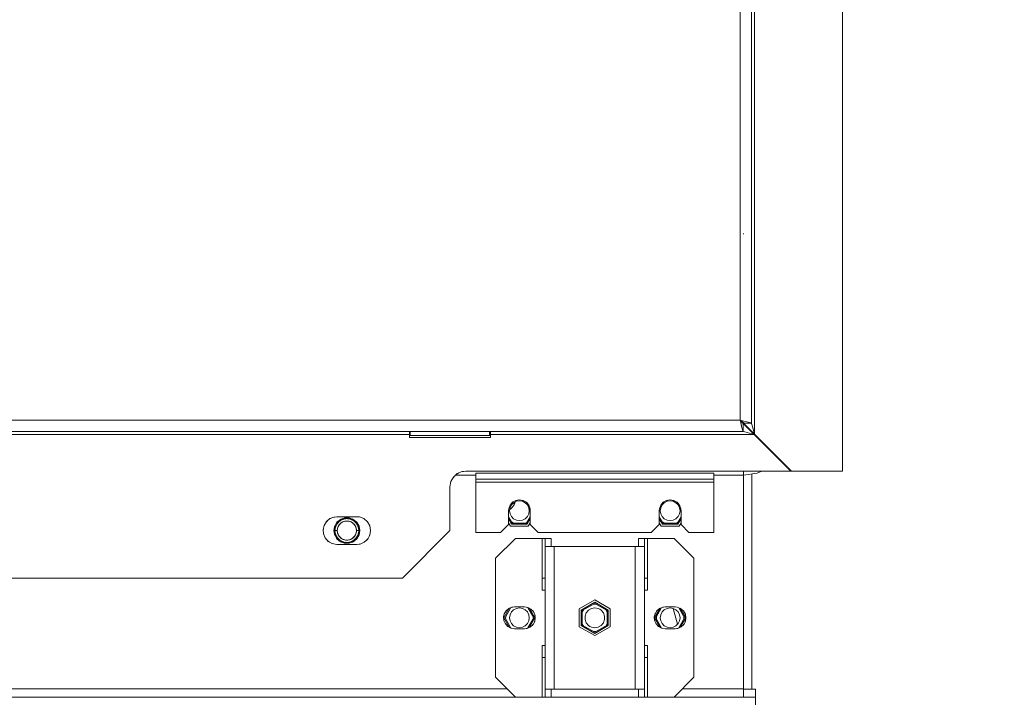
# Model space of a CAD drawing. Units: millimetres. Extents: x -2159 to 2041, y -1366 to 1604.
# Drawn here: x 458 to 706, y -257 to -86 of the extents above; entities that cross this region are included whole.
import ezdxf

# ---------------------------------------------------------------- set-up
doc = ezdxf.new("R2010")
doc.units = ezdxf.units.MM
doc.header["$LTSCALE"] = 10
doc.header["$PDMODE"] = 1
doc.header["$PDSIZE"] = -2
doc.layers.get('0').update_dxf_attribs({"lineweight": 18})
doc.layers.add('Geen', color=7, linetype='Continuous', lineweight=9)
doc.layers.add('Maatlijnen', color=7, linetype='Continuous', lineweight=9)
doc.styles.add('Century Gothic', font='Century Gothic')
doc.dimstyles.new('iFiRE', dxfattribs={"dimtxt": 35.401801, "dimasz": 39.997559, "dimexe": 10, "dimexo": 0, "dimgap": 5, "dimtad": 1, "dimdec": 0, "dimtxsty": 'Century Gothic', "dimblk": 'VW_FILLEDARROW', "dimblk1": 'VW_FILLEDARROW', "dimblk2": 'VW_FILLEDARROW', "dimcen": 0, "dimazin": 0, "dimtfac": 1, "dimtdec": 0, "dimtix": 1, "dimtmove": 0, "dimatfit": 0, "dimldrblk": 'VW_FILLEDARROW-1', "dimfxl": 1, "dimfrac": 2, "dimtolj": 1, "dimarcsym": 0})

# ---------------------------------------------------------------- blocks, each defined once
blk = doc.blocks.new('Groep-5-1')
at = {"layer": 'Geen', "color": 7, "linetype": 'Continuous', "lineweight": 9}
for p, q in [((643.06, 360.4), (643.06, -191)), ((642.26, 357.6), (642.26, -188.2)), ((639.46, 356.9), (639.46, -187.5)), ((665.26, -200.3), (665.26, -42.3)), ((640.26, -140.4), (640.26, -140.55)), ((639.46, -186), (639.46, -186)), ((639.46, -187.5), (293.06, -187.5)), ((639.46, -187.5), (639.7, -187.59)), ((640.38, -187.71), (639.46, -187.5)), ((639.46, -187.5), (639.63, -187.64)), ((639.46, -187.5), (639.64, -187.59)), ((639.71, -187.83), (639.46, -187.5)), ((639.46, -187.5), (639.6, -188.13)), ((639.5, -187.59), (639.46, -187.5)), ((639.46, -187.5), (639.5, -187.57)), ((639.79, -188.99), (639.6, -188.13)), ((639.63, -187.64), (639.88, -187.83)), ((639.79, -188.99), (639.64, -188.31)), ((639.91, -188.08), (639.71, -187.83)), ((639.76, -187.74), (639.76, -187.89)), ((639.88, -187.83), (640.1, -188)), ((640.05, -188.23), (639.91, -188.08)), ((640.14, -188.3), (640.05, -188.23)), ((640.1, -188), (640.22, -188.12)), ((640.16, -188.3), (640.14, -188.3)), ((640.16, -190.3), (640.16, -188.3)), ((640.36, -188.43), (640.16, -188.3)), ((640.26, -188.3), (640.16, -188.3)), ((640.22, -188.12), (640.26, -188.2)), ((642.26, -188.2), (640.26, -188.2)), ((640.26, -188.2), (640.29, -188.25)), ((640.26, -188.2), (640.26, -188.37)), ((640.29, -188.25), (640.49, -188.5)), ((640.67, -188.78), (640.36, -188.43)), ((641.1, -187.86), (640.38, -187.71)), ((640.49, -188.5), (640.98, -189.01)), ((641.73, -188.01), (641.1, -187.86)), ((642.14, -188.13), (641.73, -188.01)), ((642.26, -188.2), (642.14, -188.13)), ((642.26, -188.2), (642.27, -188.22)), ((642.27, -188.22), (642.28, -188.3)), ((642.28, -188.3), (642.34, -188.54)), ((642.28, -188.3), (642.28, -188.3)), ((642.34, -188.54), (642.59, -189.43)), ((640.16, -190.3), (292.36, -190.3)), ((556.01, -191.1), (376.51, -191.1)), ((556.01, -191.8), (556.01, -190.3)), ((556.26, -190.8), (556.01, -190.8)), ((556.26, -190.3), (556.26, -191.3)), ((576.26, -190.3), (576.26, -191.3)), ((576.51, -190.8), (576.26, -190.8)), ((576.51, -190.3), (576.51, -191.8)), ((642.96, -191.1), (576.51, -191.1)), ((639.79, -188.99), (639.95, -189.68)), ((640.07, -190.13), (639.95, -189.68)), ((640.16, -190.3), (640.07, -190.13)), ((640.29, -190.32), (640.16, -190.3)), ((640.29, -190.32), (640.61, -190.42)), ((641.16, -190.58), (640.61, -190.42)), ((641.2, -189.32), (640.67, -188.78)), ((640.96, -188.99), (640.92, -189.04)), ((640.98, -189.01), (641.84, -189.82)), ((642.96, -191.1), (641.16, -190.58)), ((642.11, -190.24), (641.2, -189.32)), ((641.84, -189.82), (643.06, -191)), ((642.04, -190.02), (641.97, -190.1)), ((642.96, -191.1), (642.11, -190.24)), ((642.59, -189.43), (643.06, -191)), ((642.64, -190.89), (642.96, -191.1)), ((642.88, -190.72), (643.06, -191)), ((652.16, -200.3), (642.96, -191.1)), ((652.36, -200.3), (643.06, -191)), ((576.51, -191.8), (556.01, -191.8)), ((576.26, -191.3), (556.26, -191.3)), ((648.34, -196.27), (648.24, -196.38)), ((649.37, -197.31), (649.27, -197.41)), ((567.13, -201.82), (568.1, -200.93)), ((568.52, -200.75), (567.95, -201.07)), ((568.1, -200.93), (569.29, -200.42)), ((570.26, -200.3), (569.09, -200.5)), ((569.29, -200.42), (570.26, -200.3)), ((652.16, -200.3), (570.26, -200.3)), ((632.76, -200.8), (572.76, -200.8)), ((572.76, -200.8), (572.76, -215.8)), ((632.76, -215.8), (632.76, -200.8)), ((640.26, -257.3), (640.26, -200.3)), ((640.26, -201.3), (643.69, -200.84)), ((642.36, -201.02), (642.36, -255.3)), ((644.84, -200.3), (643.69, -200.84)), ((665.26, -200.3), (652.36, -200.3)), ((566.26, -204.3), (566.5, -202.95)), ((566.71, -202.56), (566.47, -203.13)), ((566.5, -202.95), (567.13, -201.82)), ((567.47, -201.51), (567.03, -201.99)), ((572.76, -201.3), (567.7, -201.3)), ((632.76, -202.3), (572.76, -202.3)), ((632.76, -203.1), (572.76, -203.1)), ((640.26, -201.3), (632.76, -201.3)), ((566.26, -215.3), (566.26, -204.3)), ((581.4, -208.9), (582.01, -208.18)), ((581.74, -208.83), (582.29, -208.28)), ((582.18, -208.09), (581.98, -208.21)), ((582.01, -208.18), (582.83, -207.71)), ((582.29, -208.28), (582.99, -207.92)), ((582.4, -208.78), (582.4, -208.22)), ((582.73, -208.06), (582.5, -208.61)), ((582.5, -208.17), (582.5, -208.61)), ((583.16, -207.66), (582.73, -207.77)), ((582.83, -207.71), (583.76, -207.55)), ((582.99, -207.92), (583.76, -207.8)), ((584.07, -207.6), (583.64, -207.57)), ((583.76, -207.55), (584.69, -207.71)), ((583.76, -207.8), (584.54, -207.92)), ((584.54, -207.92), (585.23, -208.28)), ((584.95, -207.86), (584.57, -207.69)), ((584.69, -207.71), (585.52, -208.18)), ((585.23, -208.28), (585.79, -208.83)), ((585.71, -208.41), (585.38, -208.11)), ((585.52, -208.18), (586.13, -208.9)), ((619.4, -208.9), (620.01, -208.18)), ((619.74, -208.83), (620.29, -208.28)), ((620.18, -208.09), (619.98, -208.21)), ((620.01, -208.18), (620.83, -207.71)), ((620.29, -208.28), (620.99, -207.92)), ((621.16, -207.66), (620.73, -207.77)), ((620.83, -207.71), (621.76, -207.55)), ((620.99, -207.92), (621.76, -207.8)), ((622.07, -207.6), (621.64, -207.57)), ((621.76, -207.55), (622.69, -207.71)), ((621.76, -207.8), (622.54, -207.92)), ((622.54, -207.92), (623.23, -208.28)), ((622.95, -207.86), (622.57, -207.69)), ((622.69, -207.71), (623.52, -208.18)), ((623.23, -208.28), (623.79, -208.83)), ((623.71, -208.41), (623.38, -208.11)), ((623.52, -208.18), (624.13, -208.9)), ((581.01, -210.3), (581.08, -209.73)), ((581.01, -210.3), (581.06, -209.78)), ((581.01, -213.8), (581.01, -210.3)), ((581.06, -209.78), (581.4, -208.9)), ((581.26, -210.3), (581.39, -209.53)), ((581.39, -211.07), (581.26, -210.3)), ((581.72, -209.7), (581.3, -210.09)), ((581.5, -208.77), (581.39, -208.91)), ((581.39, -209.53), (581.74, -208.83)), ((581.72, -209.7), (582.18, -209.12)), ((582.18, -209.12), (582.4, -208.78)), ((582.41, -208.6), (582.4, -208.61)), ((582.41, -208.6), (582.45, -208.6)), ((582.45, -208.6), (582.48, -208.6)), ((582.48, -208.6), (582.5, -208.61)), ((585.79, -208.83), (586.14, -209.53)), ((586.03, -208.79), (586.21, -209.1)), ((586.13, -208.9), (586.46, -209.78)), ((586.14, -209.53), (586.26, -210.3)), ((586.26, -210.3), (586.14, -211.07)), ((586.4, -209.62), (586.51, -210.3)), ((586.46, -209.78), (586.51, -210.3)), ((586.51, -210.3), (586.51, -213.8)), ((619.01, -210.3), (619.08, -209.73)), ((619.01, -210.3), (619.06, -209.78)), ((619.01, -213.8), (619.01, -210.3)), ((619.06, -209.78), (619.4, -208.9)), ((619.26, -210.3), (619.39, -209.53)), ((619.39, -211.07), (619.26, -210.3)), ((619.5, -208.77), (619.39, -208.91)), ((619.74, -208.83), (619.39, -209.53)), ((623.79, -208.83), (624.14, -209.53)), ((624.03, -208.79), (624.21, -209.1)), ((624.13, -208.9), (624.46, -209.78)), ((624.14, -209.53), (624.26, -210.3)), ((624.26, -210.3), (624.14, -211.07)), ((624.4, -209.62), (624.51, -210.3)), ((624.46, -209.78), (624.51, -210.3)), ((624.51, -213.8), (624.51, -210.3)), ((534.51, -214.01), (535.09, -213.04)), ((535.35, -212.82), (534.96, -213.25)), ((535.09, -213.04), (535.96, -212.3)), ((536.3, -212.16), (535.78, -212.45)), ((536.97, -211.89), (535.96, -212.3)), ((536.75, -211.98), (537.76, -211.8)), ((537.76, -211.8), (536.97, -211.89)), ((537.21, -214.19), (537.77, -213.21)), ((537.92, -213.43), (537.56, -214)), ((537.97, -213.04), (537.65, -213.42)), ((537.88, -213.48), (537.74, -213.68)), ((542.76, -211.8), (537.76, -211.8)), ((537.77, -213.21), (538.64, -212.49)), ((537.88, -213.48), (537.89, -213.46)), ((537.9, -213.45), (537.89, -213.46)), ((538.39, -212.95), (537.92, -213.43)), ((538.04, -212.99), (537.96, -213.06)), ((538.3, -213.03), (538.04, -213.31)), ((538.3, -213.03), (538.2, -213.15)), ((538.38, -212.96), (538.3, -213.03)), ((538.34, -213), (538.3, -213.03)), ((538.38, -213.8), (538.76, -213.42)), ((538.96, -212.6), (538.39, -212.95)), ((538.43, -212.92), (538.4, -212.95)), ((538.45, -212.91), (538.43, -212.92)), ((538.85, -212.41), (538.44, -212.66)), ((538.69, -212.77), (538.45, -212.91)), ((538.59, -212.81), (538.54, -212.86)), ((538.6, -212.81), (538.56, -212.84)), ((538.81, -213.38), (538.56, -213.6)), ((538.6, -212.81), (538.57, -212.83)), ((538.71, -212.75), (538.59, -212.81)), ((538.64, -212.49), (539.7, -212.1)), ((538.76, -213.42), (539.22, -213.13)), ((538.94, -212.38), (538.81, -212.43)), ((539.07, -213.2), (538.81, -213.38)), ((539.6, -212.38), (538.96, -212.6)), ((539.02, -212.57), (538.99, -212.59)), ((539.02, -212.57), (538.99, -212.59)), ((539.11, -212.53), (539.02, -212.57)), ((539.13, -212.54), (539.02, -212.57)), ((539.35, -213.06), (539.07, -213.2)), ((539.11, -212.53), (539.14, -212.52)), ((539.14, -212.52), (539.31, -212.47)), ((539.22, -213.13), (539.73, -212.95)), ((539.57, -212.99), (539.35, -213.06)), ((539.49, -212.4), (539.38, -212.45)), ((539.46, -212.42), (539.43, -212.43)), ((539.83, -212.1), (539.46, -212.18)), ((539.54, -212.39), (539.49, -212.4)), ((539.79, -212.93), (539.57, -212.99)), ((540.26, -212.3), (539.6, -212.38)), ((540.06, -212.1), (539.7, -212.13)), ((540.83, -212.1), (539.7, -212.1)), ((539.84, -212.33), (539.73, -212.36)), ((539.73, -212.95), (540.26, -212.89)), ((539.84, -212.33), (539.74, -212.36)), ((540.02, -212.9), (539.79, -212.93)), ((539.99, -212.33), (539.84, -212.33)), ((539.87, -212.33), (539.84, -212.33)), ((540.03, -212.33), (539.87, -212.33)), ((540.26, -212.89), (540.02, -212.9)), ((540.93, -212.38), (540.26, -212.3)), ((540.58, -212.91), (540.26, -212.89)), ((540.26, -212.89), (540.8, -212.95)), ((540.5, -212.31), (540.41, -212.32)), ((540.93, -212.14), (540.46, -212.1)), ((540.57, -212.33), (540.49, -212.33)), ((540.57, -212.33), (540.5, -212.31)), ((540.69, -212.33), (540.53, -212.33)), ((540.66, -212.33), (540.57, -212.33)), ((540.88, -212.97), (540.58, -212.91)), ((540.65, -212.34), (540.59, -212.33)), ((540.66, -212.33), (540.69, -212.33)), ((540.79, -212.36), (540.69, -212.33)), ((540.8, -212.36), (540.69, -212.33)), ((540.8, -212.95), (541.31, -213.13)), ((541.06, -212.18), (540.82, -212.13)), ((540.83, -212.1), (541.89, -212.49)), ((541.17, -213.07), (540.88, -212.97)), ((541.56, -212.6), (540.93, -212.38)), ((541.37, -213.16), (541.17, -213.07)), ((541.39, -212.52), (541.21, -212.47)), ((541.37, -212.51), (541.23, -212.48)), ((541.31, -213.13), (541.77, -213.42)), ((541.39, -212.52), (541.37, -212.51)), ((541.59, -213.29), (541.37, -213.16)), ((541.41, -212.53), (541.39, -212.52)), ((541.51, -212.57), (541.39, -212.54)), ((541.41, -212.53), (541.51, -212.57)), ((541.44, -212.55), (541.43, -212.55)), ((541.53, -212.59), (541.51, -212.57)), ((541.54, -212.59), (541.51, -212.57)), ((542.13, -212.95), (541.56, -212.6)), ((541.93, -212.53), (541.59, -212.38)), ((541.79, -213.44), (541.59, -213.29)), ((542.09, -212.66), (541.71, -212.43)), ((541.77, -213.42), (542.15, -213.8)), ((541.97, -213.6), (541.79, -213.44)), ((542.07, -212.91), (541.84, -212.77)), ((541.89, -212.49), (542.75, -213.21)), ((542.07, -212.91), (542.09, -212.92)), ((542.13, -212.95), (542.09, -212.92)), ((542.09, -212.92), (542.13, -212.95)), ((542.61, -213.43), (542.13, -212.95)), ((542.16, -212.98), (542.14, -212.96)), ((542.23, -213.03), (542.14, -212.96)), ((542.19, -213), (542.16, -212.98)), ((542.16, -212.98), (542.17, -212.98)), ((542.16, -212.98), (542.16, -212.98)), ((542.23, -213.03), (542.18, -213)), ((542.19, -213.01), (542.2, -213.02)), ((542.23, -213.03), (542.33, -213.15)), ((542.23, -213.03), (542.49, -213.31)), ((542.77, -213.24), (542.49, -212.99)), ((542.56, -213.06), (542.87, -213.42)), ((542.97, -214), (542.61, -213.43)), ((542.62, -213.45), (542.63, -213.46)), ((542.65, -213.48), (542.63, -213.46)), ((542.65, -213.48), (542.79, -213.68)), ((542.75, -213.21), (543.32, -214.19)), ((542.76, -211.8), (543.42, -211.86)), ((543.42, -211.86), (544.54, -212.29)), ((544.54, -212.29), (545.46, -213.07)), ((545.46, -213.07), (546.06, -214.11)), ((581.01, -211.84), (581.94, -213.45)), ((581.01, -212.34), (581.8, -213.7)), ((581.01, -213.34), (581.51, -214.2)), ((581.74, -211.77), (581.39, -211.07)), ((582.29, -212.32), (581.74, -211.77)), ((581.77, -213.14), (582.16, -213.38)), ((585.58, -213.45), (581.94, -213.45)), ((582.16, -213.38), (582.3, -213.45)), ((582.99, -212.68), (582.29, -212.32)), ((583.76, -212.8), (582.99, -212.68)), ((584.54, -212.68), (583.76, -212.8)), ((585.23, -212.32), (584.54, -212.68)), ((585.79, -211.77), (585.23, -212.32)), ((585.23, -213.45), (585.63, -213.23)), ((586.51, -211.84), (585.58, -213.45)), ((585.76, -213.14), (585.63, -213.23)), ((586.51, -212.34), (585.73, -213.7)), ((586.14, -211.07), (585.79, -211.77)), ((586.51, -213.34), (586.01, -214.2)), ((619.01, -211.84), (619.94, -213.45)), ((619.01, -212.34), (619.8, -213.7)), ((619.01, -213.34), (619.51, -214.2)), ((619.74, -211.77), (619.39, -211.07)), ((620.29, -212.32), (619.74, -211.77)), ((619.77, -213.14), (620.16, -213.38)), ((623.58, -213.45), (619.94, -213.45)), ((620.16, -213.38), (620.3, -213.45)), ((620.99, -212.68), (620.29, -212.32)), ((621.76, -212.8), (620.99, -212.68)), ((622.54, -212.68), (621.76, -212.8)), ((623.23, -212.32), (622.54, -212.68)), ((623.79, -211.77), (623.23, -212.32)), ((623.23, -213.45), (623.63, -213.23)), ((624.51, -211.84), (623.58, -213.45)), ((623.63, -213.23), (623.76, -213.14)), ((624.51, -212.34), (623.73, -213.7)), ((624.14, -211.07), (623.79, -211.77)), ((624.51, -213.34), (624.01, -214.2)), ((534.51, -214.01), (534.27, -215)), ((534.37, -216.15), (534.27, -215)), ((534.27, -215), (534.3, -215.3)), ((534.35, -214.7), (534.3, -215.3)), ((534.35, -215.9), (534.45, -216.35)), ((534.67, -213.74), (534.45, -214.25)), ((537.01, -215.3), (537.21, -214.19)), ((537.18, -214.36), (537.01, -215.3)), ((537.21, -216.41), (537.01, -215.3)), ((537.18, -216.25), (537.01, -215.3)), ((537.34, -213.96), (537.18, -214.36)), ((537.21, -214.19), (537.21, -214.19)), ((537.34, -214.63), (537.26, -215.3)), ((537.29, -214.92), (537.26, -215.3)), ((537.29, -215.68), (537.26, -215.3)), ((537.26, -215.3), (537.34, -215.97)), ((537.85, -215.3), (537.26, -215.3)), ((537.33, -214.72), (537.29, -214.9)), ((537.29, -214.92), (537.29, -214.9)), ((537.29, -215.68), (537.29, -215.7)), ((537.29, -215.7), (537.33, -215.88)), ((537.32, -215.85), (537.33, -215.96)), ((537.33, -215.96), (537.34, -215.97)), ((537.56, -214), (537.34, -214.63)), ((537.38, -214.45), (537.36, -214.57)), ((537.38, -214.45), (537.37, -214.53)), ((537.49, -214.16), (537.38, -214.45)), ((537.45, -214.31), (537.38, -214.45)), ((537.4, -214.42), (537.39, -214.48)), ((537.41, -214.34), (537.4, -214.4)), ((537.45, -214.28), (537.41, -214.34)), ((537.5, -214.14), (537.49, -214.16)), ((537.54, -214.07), (537.5, -214.14)), ((537.74, -213.68), (537.63, -213.89)), ((537.74, -213.68), (537.68, -213.81)), ((537.82, -213.59), (537.74, -213.68)), ((537.81, -213.6), (537.79, -213.63)), ((537.86, -213.51), (537.85, -213.52)), ((537.85, -215.3), (537.91, -214.76)), ((537.87, -214.99), (537.85, -215.3)), ((537.91, -215.84), (537.85, -215.3)), ((537.85, -215.3), (537.87, -215.62)), ((537.86, -213.5), (537.86, -213.51)), ((537.93, -214.7), (537.87, -214.99)), ((537.87, -215.62), (537.93, -215.93)), ((537.91, -214.76), (538.09, -214.25)), ((538.09, -216.35), (537.91, -215.84)), ((538.02, -214.41), (537.93, -214.7)), ((537.93, -215.93), (538.03, -216.22)), ((538.09, -214.26), (538.02, -214.41)), ((538.09, -214.25), (538.38, -213.8)), ((538.17, -214.11), (538.09, -214.26)), ((538.25, -213.97), (538.17, -214.11)), ((538.4, -213.77), (538.25, -213.97)), ((538.56, -213.6), (538.4, -213.77)), ((542.18, -213.84), (541.97, -213.6)), ((542.15, -213.8), (542.43, -214.25)), ((542.36, -214.11), (542.18, -213.84)), ((542.5, -214.38), (542.36, -214.11)), ((542.43, -214.25), (542.61, -214.76)), ((542.61, -215.84), (542.43, -216.35)), ((542.59, -214.67), (542.5, -214.38)), ((542.5, -216.19), (542.6, -215.9)), ((542.65, -214.98), (542.59, -214.67)), ((542.6, -215.9), (542.65, -215.61)), ((542.61, -214.76), (542.67, -215.3)), ((542.67, -215.3), (542.61, -215.84)), ((542.67, -215.3), (542.65, -214.98)), ((542.65, -215.61), (542.67, -215.3)), ((543.26, -215.3), (542.67, -215.3)), ((542.71, -213.59), (542.79, -213.68)), ((542.73, -213.63), (542.8, -213.7)), ((542.79, -213.68), (542.85, -213.81)), ((542.79, -213.68), (542.9, -213.89)), ((542.79, -213.69), (542.8, -213.71)), ((542.8, -213.7), (542.8, -213.71)), ((542.8, -213.7), (542.81, -213.72)), ((542.81, -213.72), (542.83, -213.76)), ((543.19, -214.63), (542.97, -214)), ((542.99, -214.07), (543.03, -214.14)), ((543.03, -214.14), (543.04, -214.16)), ((543.04, -214.16), (543.14, -214.45)), ((543.07, -214.31), (543.14, -214.45)), ((543.14, -214.45), (543.17, -214.57)), ((543.14, -214.45), (543.15, -214.53)), ((543.18, -213.96), (543.35, -214.36)), ((543.19, -214.63), (543.19, -214.64)), ((543.26, -215.3), (543.19, -214.63)), ((543.19, -214.64), (543.2, -214.75)), ((543.19, -215.97), (543.26, -215.3)), ((543.2, -214.72), (543.23, -214.9)), ((543.23, -215.7), (543.2, -215.88)), ((543.24, -214.92), (543.23, -214.9)), ((543.24, -215.68), (543.23, -215.7)), ((543.24, -214.92), (543.26, -215.3)), ((543.24, -215.68), (543.26, -215.3)), ((543.3, -214.15), (543.32, -214.19)), ((543.32, -214.19), (543.51, -215.3)), ((543.32, -214.19), (543.32, -214.19)), ((543.51, -215.3), (543.32, -216.41)), ((543.51, -215.3), (543.35, -216.24)), ((546.06, -214.11), (546.26, -215.3)), ((546.26, -215.3), (546.06, -216.48)), ((554.26, -227.3), (566.26, -215.3)), ((579.01, -215.8), (572.76, -215.8)), ((581.01, -213.8), (579.01, -215.8)), ((586.01, -214.2), (581.51, -214.2)), ((585.73, -213.7), (581.8, -213.7)), ((586.51, -213.8), (588.51, -215.8)), ((617.01, -215.8), (588.51, -215.8)), ((617.01, -215.8), (619.01, -213.8)), ((624.01, -214.2), (619.51, -214.2)), ((623.73, -213.7), (619.8, -213.7)), ((624.51, -213.8), (626.51, -215.8)), ((632.76, -215.8), (626.51, -215.8)), ((534.8, -217.17), (534.37, -216.15)), ((534.67, -216.86), (534.96, -217.35)), ((535.57, -218.03), (534.8, -217.17)), ((535.78, -218.15), (535.35, -217.78)), ((536.57, -218.59), (535.57, -218.03)), ((536.75, -218.62), (536.3, -218.44)), ((537.18, -216.24), (537.34, -216.64)), ((537.77, -217.39), (537.21, -216.41)), ((537.21, -216.41), (537.21, -216.41)), ((537.21, -216.41), (537.23, -216.45)), ((537.34, -215.97), (537.56, -216.6)), ((537.36, -216.03), (537.38, -216.15)), ((537.37, -216.07), (537.38, -216.15)), ((537.38, -216.15), (537.45, -216.29)), ((537.49, -216.44), (537.38, -216.15)), ((537.5, -216.46), (537.49, -216.44)), ((537.5, -216.46), (537.54, -216.53)), ((537.56, -216.6), (537.92, -217.17)), ((537.63, -216.71), (537.74, -216.92)), ((537.65, -217.18), (537.96, -217.54)), ((537.68, -216.79), (537.74, -216.92)), ((537.7, -216.84), (537.71, -216.88)), ((537.71, -216.88), (537.72, -216.9)), ((537.72, -216.89), (537.74, -216.91)), ((537.73, -216.89), (537.73, -216.9)), ((537.73, -216.9), (537.79, -216.97)), ((537.88, -217.12), (537.74, -216.92)), ((537.74, -216.92), (537.82, -217.01)), ((538.04, -217.61), (537.76, -217.36)), ((538.64, -218.11), (537.77, -217.39)), ((537.88, -217.12), (537.89, -217.14)), ((537.89, -217.14), (537.9, -217.15)), ((537.92, -217.17), (538.39, -217.65)), ((538.03, -216.22), (538.17, -216.49)), ((538.04, -217.29), (538.3, -217.57)), ((538.38, -216.8), (538.09, -216.35)), ((538.17, -216.49), (538.34, -216.76)), ((538.2, -217.45), (538.3, -217.57)), ((538.34, -217.6), (538.3, -217.57)), ((538.38, -217.64), (538.3, -217.57)), ((538.33, -217.58), (538.34, -217.59)), ((538.33, -217.6), (538.36, -217.62)), ((538.34, -216.76), (538.56, -217)), ((538.39, -217.64), (538.36, -217.62)), ((538.36, -217.62), (538.36, -217.62)), ((538.36, -217.62), (538.36, -217.62)), ((538.76, -217.18), (538.38, -216.8)), ((538.39, -217.65), (538.96, -218)), ((538.43, -217.68), (538.4, -217.65)), ((538.43, -217.68), (538.4, -217.65)), ((538.45, -217.69), (538.43, -217.68)), ((538.81, -218.17), (538.44, -217.94)), ((538.69, -217.83), (538.45, -217.69)), ((538.56, -217), (538.73, -217.16)), ((538.94, -218.22), (538.59, -218.07)), ((539.7, -218.5), (538.64, -218.11)), ((538.73, -217.16), (538.94, -217.31)), ((539.22, -217.47), (538.76, -217.18)), ((538.94, -217.31), (539.15, -217.44)), ((538.96, -218), (539.6, -218.22)), ((539.02, -218.03), (538.99, -218.01)), ((539.02, -218.03), (538.99, -218.01)), ((539.11, -218.07), (539.02, -218.03)), ((539.13, -218.06), (539.02, -218.03)), ((539.09, -218.05), (539.09, -218.05)), ((539.11, -218.07), (539.14, -218.08)), ((539.16, -218.09), (539.14, -218.08)), ((539.31, -218.13), (539.14, -218.08)), ((539.15, -217.44), (539.36, -217.53)), ((539.3, -218.12), (539.16, -218.09)), ((539.73, -217.65), (539.22, -217.47)), ((539.36, -217.53), (539.64, -217.63)), ((539.7, -218.47), (539.46, -218.42)), ((539.6, -218.22), (540.26, -218.3)), ((539.64, -217.63), (539.95, -217.69)), ((540.26, -217.71), (539.73, -217.65)), ((539.84, -218.27), (539.73, -218.24)), ((539.84, -218.27), (539.74, -218.24)), ((539.87, -218.27), (539.84, -218.27)), ((539.99, -218.27), (539.84, -218.27)), ((539.95, -218.27), (539.87, -218.27)), ((539.93, -218.27), (539.88, -218.26)), ((539.95, -217.69), (540.26, -217.71)), ((540.03, -218.29), (539.95, -218.27)), ((540.03, -218.27), (539.95, -218.27)), ((540.12, -218.28), (540.03, -218.29)), ((540.8, -217.65), (540.26, -217.71)), ((540.26, -217.71), (540.5, -217.7)), ((540.26, -218.3), (540.93, -218.22)), ((540.66, -218.27), (540.49, -218.27)), ((540.5, -217.7), (540.74, -217.67)), ((540.69, -218.27), (540.53, -218.27)), ((540.66, -218.27), (540.69, -218.27)), ((540.79, -218.24), (540.69, -218.27)), ((540.8, -218.24), (540.69, -218.27)), ((541.06, -218.42), (540.7, -218.5)), ((540.74, -217.67), (540.96, -217.61)), ((541.31, -217.47), (540.8, -217.65)), ((541.89, -218.11), (540.83, -218.5)), ((540.93, -218.22), (541.56, -218)), ((540.96, -217.61), (541.18, -217.54)), ((541.03, -218.2), (540.99, -218.21)), ((541.14, -218.15), (541.03, -218.2)), ((541.1, -218.17), (541.06, -218.18)), ((541.18, -217.54), (541.45, -217.4)), ((541.39, -218.08), (541.21, -218.13)), ((541.77, -217.18), (541.31, -217.47)), ((541.51, -218.03), (541.39, -218.06)), ((541.41, -218.07), (541.39, -218.08)), ((541.41, -218.07), (541.51, -218.03)), ((541.45, -217.4), (541.72, -217.22)), ((541.54, -218.01), (541.51, -218.03)), ((541.53, -218.01), (541.51, -218.03)), ((541.56, -218), (542.13, -217.65)), ((541.71, -218.17), (541.59, -218.22)), ((542.09, -217.94), (541.68, -218.19)), ((541.72, -217.22), (541.97, -217)), ((542.15, -216.8), (541.77, -217.18)), ((541.94, -217.79), (541.81, -217.85)), ((542.07, -217.69), (541.84, -217.83)), ((542.75, -217.39), (541.89, -218.11)), ((541.92, -217.79), (541.97, -217.76)), ((541.96, -217.77), (541.92, -217.79)), ((541.99, -217.74), (541.94, -217.79)), ((541.97, -217), (542.13, -216.83)), ((542.07, -217.69), (542.09, -217.68)), ((542.13, -217.65), (542.09, -217.68)), ((542.13, -216.83), (542.27, -216.63)), ((542.13, -217.65), (542.61, -217.17)), ((542.23, -217.57), (542.14, -217.64)), ((542.43, -216.35), (542.15, -216.8)), ((542.23, -217.57), (542.18, -217.6)), ((542.49, -217.29), (542.23, -217.57)), ((542.33, -217.45), (542.23, -217.57)), ((542.27, -216.63), (542.36, -216.49)), ((542.36, -216.49), (542.43, -216.34)), ((542.43, -216.34), (542.5, -216.19)), ((542.56, -217.54), (542.49, -217.61)), ((542.87, -217.18), (542.55, -217.56)), ((542.61, -217.17), (542.97, -216.6)), ((542.63, -217.14), (542.62, -217.15)), ((542.65, -217.12), (542.63, -217.14)), ((542.79, -216.92), (542.65, -217.12)), ((542.67, -217.09), (542.66, -217.1)), ((542.68, -217.08), (542.67, -217.09)), ((542.79, -216.92), (542.71, -217.01)), ((542.73, -216.97), (542.72, -217)), ((543.32, -216.41), (542.75, -217.39)), ((542.9, -216.71), (542.79, -216.92)), ((542.85, -216.79), (542.79, -216.92)), ((542.97, -216.6), (543.19, -215.97)), ((543.03, -216.46), (542.99, -216.53)), ((543.03, -216.46), (543.04, -216.44)), ((543.14, -216.15), (543.04, -216.44)), ((543.14, -216.15), (543.07, -216.29)), ((543.11, -216.26), (543.08, -216.32)), ((543.12, -216.2), (543.11, -216.26)), ((543.13, -216.12), (543.12, -216.18)), ((543.17, -216.03), (543.14, -216.15)), ((543.15, -216.07), (543.14, -216.15)), ((543.35, -216.24), (543.18, -216.64)), ((543.32, -216.41), (543.32, -216.41)), ((543.61, -218.7), (544.66, -218.24)), ((544.78, -218.13), (544.29, -218.41)), ((545.51, -217.47), (544.66, -218.24)), ((545.59, -217.32), (545.21, -217.74)), ((546.06, -216.48), (545.51, -217.47)), ((546.08, -216.33), (545.87, -216.82)), ((582.76, -217.3), (577.76, -222.3)), ((589.46, -217.3), (582.76, -217.3)), ((591.76, -217.3), (589.46, -217.3)), ((589.46, -230.3), (589.46, -217.3)), ((590.26, -217.3), (590.26, -257.3)), ((591.76, -219.3), (591.76, -217.3)), ((613.76, -217.3), (613.76, -219.3)), ((615.26, -217.3), (613.76, -217.3)), ((615.26, -257.3), (615.26, -217.3)), ((615.29, -217.3), (615.26, -217.3)), ((615.3, -217.3), (615.29, -217.3)), ((615.85, -217.3), (615.3, -217.3)), ((616.02, -217.3), (615.85, -217.3)), ((622.76, -217.3), (616.02, -217.3)), ((616.06, -217.3), (616.06, -230.3)), ((627.76, -222.3), (622.76, -217.3)), ((537.76, -218.8), (536.57, -218.59)), ((542.76, -218.8), (537.76, -218.8)), ((540.06, -218.5), (539.6, -218.46)), ((540.83, -218.5), (539.7, -218.5)), ((540.82, -218.47), (540.46, -218.5)), ((543.79, -218.62), (542.76, -218.8)), ((542.76, -218.8), (543.61, -218.7)), ((590.34, -219.3), (590.26, -219.3)), ((590.68, -219.3), (590.34, -219.3)), ((591.96, -219.3), (590.68, -219.3)), ((592.56, -219.3), (591.96, -219.3)), ((592.56, -219.3), (592.56, -255.3)), ((612.96, -219.3), (592.56, -219.3)), ((613.57, -219.3), (612.96, -219.3)), ((612.96, -255.3), (612.96, -219.3)), ((615.26, -219.3), (613.57, -219.3)), ((577.76, -222.3), (577.76, -252.3)), ((627.76, -252.3), (627.76, -222.3)), ((554.26, -227.3), (378.26, -227.3)), ((589.92, -227.3), (589.46, -227.3)), ((589.97, -227.3), (589.92, -227.3)), ((590.13, -227.3), (589.97, -227.3)), ((590.22, -227.3), (590.13, -227.3)), ((590.26, -227.3), (590.22, -227.3)), ((615.26, -227.3), (615.26, -227.3)), ((615.3, -227.3), (615.26, -227.3)), ((615.62, -227.3), (615.3, -227.3)), ((615.81, -227.3), (615.62, -227.3)), ((616.06, -227.3), (615.81, -227.3)), ((590.26, -230.3), (589.46, -230.3)), ((616.06, -230.3), (615.26, -230.3)), ((598.86, -235.05), (602.76, -232.8)), ((606.66, -235.05), (602.76, -232.8)), ((581.22, -234.9), (579.84, -237.3)), ((579.96, -236.29), (580.39, -235.56)), ((581.6, -234.74), (580.13, -237.3)), ((580.4, -235.56), (580.36, -235.6)), ((580.39, -235.56), (581.06, -234.96)), ((580.47, -235.48), (580.4, -235.56)), ((580.4, -235.56), (580.4, -235.56)), ((581.08, -234.96), (581.03, -234.99)), ((581.06, -234.96), (581.89, -234.62)), ((581.08, -234.96), (581.12, -234.95)), ((581.18, -234.92), (581.12, -234.95)), ((581.24, -234.89), (581.22, -234.9)), ((581.74, -235.83), (582.29, -235.28)), ((582.51, -234.55), (581.76, -234.67)), ((582.51, -234.55), (581.89, -234.62)), ((582.29, -235.28), (582.99, -234.92)), ((585.01, -234.55), (582.51, -234.55)), ((582.99, -234.92), (583.76, -234.8)), ((583.76, -234.8), (584.54, -234.92)), ((584.54, -234.92), (585.23, -235.28)), ((585.01, -234.55), (585.92, -234.7)), ((585.23, -235.28), (585.79, -235.83)), ((585.92, -234.73), (585.8, -234.68)), ((586.2, -234.85), (585.91, -234.71)), ((585.91, -234.71), (587.4, -237.3)), ((585.92, -234.7), (586.67, -235.11)), ((586.31, -234.91), (587.69, -237.3)), ((586.76, -235.2), (586.65, -235.09)), ((586.67, -235.11), (587.29, -235.75)), ((587.27, -235.74), (587.32, -235.83)), ((587.29, -235.75), (587.67, -236.59)), ((598.86, -235.05), (598.86, -239.55)), ((599.36, -235.34), (602.76, -233.37)), ((599.36, -239.26), (599.36, -235.34)), ((599.61, -235.48), (602.76, -233.66)), ((599.61, -239.12), (599.61, -235.48)), ((599.66, -235.73), (599.61, -235.83)), ((599.92, -235.3), (599.66, -235.73)), ((600.6, -236.05), (601.16, -235.38)), ((601.16, -235.38), (601.91, -234.95)), ((601.91, -234.95), (602.76, -234.8)), ((602.57, -233.83), (602.46, -233.84)), ((603.07, -233.84), (602.57, -233.83)), ((606.16, -235.34), (602.76, -233.37)), ((605.91, -235.48), (602.76, -233.66)), ((602.76, -234.8), (603.62, -234.95)), ((603.62, -234.95), (604.01, -235.13)), ((604.01, -235.13), (604.37, -235.38)), ((604.37, -235.38), (604.93, -236.05)), ((605.67, -235.4), (605.61, -235.3)), ((605.91, -235.83), (605.67, -235.4)), ((605.91, -235.48), (605.91, -239.12)), ((606.16, -235.34), (606.16, -239.26)), ((606.66, -239.55), (606.66, -235.05)), ((619.22, -234.9), (617.84, -237.3)), ((617.96, -236.29), (618.39, -235.56)), ((619.6, -234.74), (618.13, -237.3)), ((618.4, -235.56), (618.36, -235.6)), ((619.06, -234.96), (618.39, -235.56)), ((618.47, -235.48), (618.4, -235.56)), ((618.4, -235.56), (618.4, -235.56)), ((619.08, -234.96), (619.03, -234.99)), ((619.06, -234.96), (619.89, -234.62)), ((619.12, -234.95), (619.08, -234.96)), ((619.18, -234.92), (619.12, -234.95)), ((619.24, -234.89), (619.22, -234.9)), ((619.74, -235.83), (620.29, -235.28)), ((620.51, -234.55), (619.76, -234.67)), ((620.51, -234.55), (619.89, -234.62)), ((620.29, -235.28), (620.99, -234.92)), ((623.01, -234.55), (620.51, -234.55)), ((620.99, -234.92), (621.76, -234.8)), ((621.76, -234.8), (622.54, -234.92)), ((622.54, -234.92), (623.23, -235.28)), ((622.54, -234.93), (623.62, -238.94)), ((623.01, -234.55), (623.53, -234.6)), ((623.23, -235.28), (623.79, -235.83)), ((623.53, -234.6), (624.41, -234.93)), ((623.93, -234.75), (625.4, -237.3)), ((624.3, -234.89), (625.69, -237.3)), ((624.41, -234.93), (625.13, -235.55)), ((625.13, -235.55), (625.6, -236.37)), ((579.77, -237.09), (579.96, -236.29)), ((579.85, -238), (579.77, -237.09)), ((579.78, -237.16), (579.77, -237.09)), ((579.79, -237), (579.78, -237.16)), ((579.84, -237.3), (581.22, -239.69)), ((579.85, -237.93), (579.87, -238.05)), ((580.22, -238.81), (579.85, -238)), ((579.94, -236.37), (579.93, -236.4)), ((579.94, -236.37), (579.95, -236.32)), ((580.01, -236.2), (579.95, -236.32)), ((580.13, -237.3), (581.61, -239.88)), ((580.3, -236.99), (580.29, -237.45)), ((580.29, -237.45), (580.3, -237.61)), ((581.26, -237.3), (581.39, -236.53)), ((581.39, -238.07), (581.26, -237.3)), ((581.39, -236.53), (581.74, -235.83)), ((581.74, -238.77), (581.39, -238.07)), ((585.79, -235.83), (586.14, -236.53)), ((586.14, -238.07), (585.79, -238.77)), ((587.4, -237.3), (585.92, -239.87)), ((586.14, -236.53), (586.26, -237.3)), ((586.26, -237.3), (586.14, -238.07)), ((587.69, -237.3), (586.31, -239.69)), ((587.62, -238.21), (587.21, -238.96)), ((587.23, -237.15), (587.22, -236.99)), ((587.22, -237.61), (587.23, -237.15)), ((587.59, -238.23), (587.53, -238.36)), ((587.6, -238.21), (587.59, -238.23)), ((587.62, -238.17), (587.6, -238.21)), ((587.76, -237.3), (587.62, -238.21)), ((587.66, -236.56), (587.7, -236.83)), ((587.67, -236.59), (587.76, -237.3)), ((600.3, -236.87), (600.6, -236.05)), ((600.3, -237.73), (600.3, -236.87)), ((600.6, -238.55), (600.3, -237.73)), ((604.93, -236.05), (605.22, -236.87)), ((605.22, -237.73), (604.93, -238.55)), ((605.22, -236.87), (605.22, -237.73)), ((617.96, -236.29), (617.77, -237.09)), ((617.85, -238), (617.77, -237.09)), ((617.78, -237.16), (617.77, -237.09)), ((617.79, -237), (617.78, -237.16)), ((617.84, -237.3), (619.22, -239.69)), ((617.85, -237.93), (617.87, -238.05)), ((618.22, -238.81), (617.85, -238)), ((617.94, -236.37), (617.93, -236.4)), ((617.94, -236.37), (617.95, -236.32)), ((618.01, -236.2), (617.95, -236.32)), ((619.61, -239.88), (618.13, -237.3)), ((618.3, -236.99), (618.29, -237.45)), ((618.29, -237.45), (618.3, -237.61)), ((619.26, -237.3), (619.39, -236.53)), ((619.39, -238.07), (619.26, -237.3)), ((619.39, -236.53), (619.74, -235.83)), ((619.74, -238.77), (619.39, -238.07)), ((623.79, -235.83), (624.14, -236.53)), ((624.14, -238.07), (623.79, -238.77)), ((625.4, -237.3), (623.92, -239.87)), ((624.14, -236.53), (624.26, -237.3)), ((624.14, -238.07), (624.26, -237.3)), ((625.69, -237.3), (624.31, -239.69)), ((625.62, -238.21), (625.21, -238.96)), ((625.23, -237.15), (625.22, -236.99)), ((625.22, -237.61), (625.23, -237.15)), ((625.59, -238.23), (625.53, -238.36)), ((625.6, -238.21), (625.59, -238.23)), ((625.6, -236.37), (625.76, -237.3)), ((625.62, -238.17), (625.6, -238.21)), ((625.76, -237.3), (625.62, -238.21)), ((580.18, -238.73), (580.25, -238.85)), ((580.85, -239.49), (580.22, -238.81)), ((580.89, -239.51), (580.77, -239.41)), ((581.61, -239.9), (580.85, -239.49)), ((581.61, -239.88), (581.4, -239.79)), ((581.76, -239.93), (581.6, -239.86)), ((582.51, -240.05), (581.61, -239.9)), ((582.29, -239.32), (581.74, -238.77)), ((582.99, -239.68), (582.29, -239.32)), ((585.01, -240.05), (582.51, -240.05)), ((583.76, -239.8), (582.99, -239.68)), ((584.54, -239.68), (583.76, -239.8)), ((585.23, -239.32), (584.54, -239.68)), ((585.8, -239.92), (585.01, -240.05)), ((585.01, -240.05), (585.72, -239.96)), ((585.79, -238.77), (585.23, -239.32)), ((585.72, -239.96), (586.56, -239.57)), ((586.4, -239.65), (586.38, -239.66)), ((586.51, -239.6), (586.4, -239.65)), ((586.57, -239.56), (586.51, -239.6)), ((586.56, -239.57), (587.21, -238.96)), ((587.12, -239.04), (587.06, -239.1)), ((587.17, -238.99), (587.12, -239.04)), ((587.22, -238.94), (587.17, -238.99)), ((598.86, -239.55), (602.76, -241.8)), ((602.76, -241.23), (599.36, -239.26)), ((599.61, -238.77), (599.85, -239.2)), ((602.76, -240.94), (599.61, -239.12)), ((599.85, -239.2), (599.92, -239.3)), ((601.16, -239.22), (600.6, -238.55)), ((601.51, -239.47), (601.16, -239.22)), ((601.91, -239.65), (601.51, -239.47)), ((602.76, -239.8), (601.91, -239.65)), ((602.95, -240.77), (602.46, -240.76)), ((602.76, -240.94), (605.91, -239.12)), ((602.76, -241.23), (606.16, -239.26)), ((602.76, -241.8), (606.66, -239.55)), ((603.62, -239.65), (602.76, -239.8)), ((602.95, -240.77), (603.07, -240.76)), ((604.37, -239.22), (603.62, -239.65)), ((604.93, -238.55), (604.37, -239.22)), ((605.61, -239.3), (605.86, -238.87)), ((605.86, -238.87), (605.91, -238.77)), ((618.18, -238.73), (618.25, -238.85)), ((618.85, -239.49), (618.22, -238.81)), ((618.89, -239.51), (618.77, -239.41)), ((619.61, -239.9), (618.85, -239.49)), ((619.61, -239.88), (619.4, -239.79)), ((619.76, -239.93), (619.6, -239.86)), ((620.51, -240.05), (619.61, -239.9)), ((620.29, -239.32), (619.74, -238.77)), ((620.99, -239.68), (620.29, -239.32)), ((623.01, -240.05), (620.51, -240.05)), ((621.76, -239.8), (620.99, -239.68)), ((622.54, -239.68), (621.76, -239.8)), ((623.23, -239.32), (622.54, -239.68)), ((623.8, -239.92), (623.01, -240.05)), ((623.72, -239.96), (623.01, -240.05)), ((623.79, -238.77), (623.23, -239.32)), ((624.56, -239.57), (623.72, -239.96)), ((624.4, -239.65), (624.38, -239.66)), ((624.51, -239.6), (624.4, -239.65)), ((624.57, -239.56), (624.51, -239.6)), ((624.56, -239.57), (625.21, -238.96)), ((625.12, -239.04), (625.06, -239.1)), ((625.17, -238.99), (625.12, -239.04)), ((625.22, -238.94), (625.17, -238.99)), ((589.46, -257.3), (589.46, -244.3)), ((590.26, -244.3), (589.46, -244.3)), ((616.06, -244.3), (615.26, -244.3)), ((616.06, -244.3), (616.06, -257.3)), ((589.67, -247.3), (589.46, -247.3)), ((590.23, -247.3), (589.67, -247.3)), ((590.26, -247.3), (590.23, -247.3)), ((615.3, -247.3), (615.26, -247.3)), ((615.39, -247.3), (615.3, -247.3)), ((615.61, -247.3), (615.39, -247.3)), ((615.77, -247.3), (615.61, -247.3)), ((616.06, -247.3), (615.77, -247.3)), ((577.76, -252.3), (582.76, -257.3)), ((622.76, -257.3), (627.76, -252.3)), ((465.26, -255.2), (369, -255.2)), ((561.53, -255.2), (465.26, -255.2)), ((580.66, -255.2), (561.53, -255.2)), ((590.68, -255.3), (590.26, -255.3)), ((591.24, -255.3), (590.68, -255.3)), ((613.57, -255.3), (591.24, -255.3)), ((591.76, -257.3), (591.76, -255.3)), ((614.29, -255.3), (613.57, -255.3)), ((613.76, -255.3), (613.76, -257.3)), ((614.84, -255.3), (614.29, -255.3)), ((615.18, -255.3), (614.84, -255.3)), ((615.26, -255.3), (615.18, -255.3)), ((633.12, -255.2), (624.86, -255.2)), ((640.26, -255.2), (633.12, -255.2)), ((640.34, -255.3), (640.26, -255.3)), ((643.26, -255.3), (640.26, -255.3)), ((641.16, -255.3), (640.34, -255.3)), ((641.81, -255.3), (641.16, -255.3)), ((643.26, -255.3), (641.81, -255.3)), ((643.26, -255.3), (643.26, -260.3)), ((590.26, -257.3), (340.26, -257.3)), ((591.76, -257.3), (590.26, -257.3)), ((613.76, -257.3), (591.76, -257.3)), ((615.26, -257.3), (613.76, -257.3)), ((615.31, -257.3), (614.18, -257.3)), ((615.3, -257.3), (615.26, -257.3)), ((615.26, -257.3), (615.26, -257.3)), ((616.06, -257.3), (615.3, -257.3)), ((615.44, -257.3), (615.41, -257.3)), ((615.81, -257.3), (615.62, -257.3)), ((622.76, -257.3), (616.06, -257.3)), ((643.26, -257.3), (622.76, -257.3))]:
    blk.add_line(p, q, dxfattribs=at)
blk = doc.blocks.new('VW_FILLEDARROW')
at = {"linetype": 'Continuous', "lineweight": 0}
blk.add_hatch(color=0, dxfattribs=at).paths.add_polyline_path([(-1, 0.0875), (0, 0), (-1, -0.0875)])
at = {"color": 0, "linetype": 'Continuous', "lineweight": 5, "flags": 128}
blk.add_lwpolyline([(-1, 0.0875), (0, 0), (-1, -0.0875)], close=True, dxfattribs=at)
blk = doc.blocks.new('*D47')
at = {"layer": 'Defpoints', "color": 0}
for p in [(206.26, -191.3), (725.26, -257.4), (206.26, -484.72)]:
    blk.add_point(p, dxfattribs=at)
at = {"layer": 'Maatlijnen', "color": 0, "linetype": 'Continuous', "lineweight": -2}
for p, q in [((206.26, -191.3), (206.26, -494.72)), ((725.26, -257.4), (725.26, -494.72)), ((685.27, -484.72), (246.26, -484.72))]:
    blk.add_line(p, q, dxfattribs=at)
at = {"layer": 'Maatlijnen', "color": 0, "lineweight": -2, "xscale": 39.99755859374999, "yscale": 39.99755859374999, "zscale": 39.99755859374999, "rotation": 180}
blk.add_blockref('VW_FILLEDARROW', (206.26, -484.72), dxfattribs=at)
at = {"layer": 'Maatlijnen', "color": 0, "lineweight": -2, "xscale": 39.99755859374999, "yscale": 39.99755859374999, "zscale": 39.99755859374999}
blk.add_blockref('VW_FILLEDARROW', (725.26, -484.72), dxfattribs=at)
at = {"layer": 'Maatlijnen', "color": 0, "lineweight": 9, "insert": (465.76, -461.13), "char_height": 35.402, "attachment_point": 5, "style": 'Century Gothic'}
blk.add_mtext('\\A1;519', dxfattribs=at)
blk = doc.blocks.new('VW_FILLEDARROW-1')
at = {"linetype": 'Continuous', "lineweight": 0}
blk.add_hatch(color=0, dxfattribs=at).paths.add_polyline_path([(-1, 0.0875), (0, 0), (-1, -0.0875)])
at = {"color": 0, "linetype": 'Continuous', "lineweight": 13, "flags": 128}
blk.add_lwpolyline([(-1, 0.0875), (0, 0), (-1, -0.0875)], close=True, dxfattribs=at)

msp = doc.modelspace()

# ---------------------------------------------------------------- block references
at = {"layer": 'Geen', "color": 7}
msp.add_blockref('Groep-5-1', (0, 0), dxfattribs=at)

# ---------------------------------------------------------------- dimensions: what is measured, and where the dimension line sits
at = {"layer": 'Maatlijnen', "color": 7, "linetype": 'Continuous', "lineweight": 9}
dim = msp.add_linear_dim(base=(206.26, -484.72), p1=(725.26, -257.4), p2=(206.26, -191.3), dimstyle='iFiRE', override={"dimtxt": 35.401801, "dimgap": 5, "dimpost": '<>', "dimtxsty": 'Century Gothic', "dimtmove": 2}, dxfattribs=at)
dim.commit()
dim.dimension.update_dxf_attribs({"geometry": '*D47', "text_midpoint": (465.76, -461.13)})

doc.saveas('drawing.dxf')
